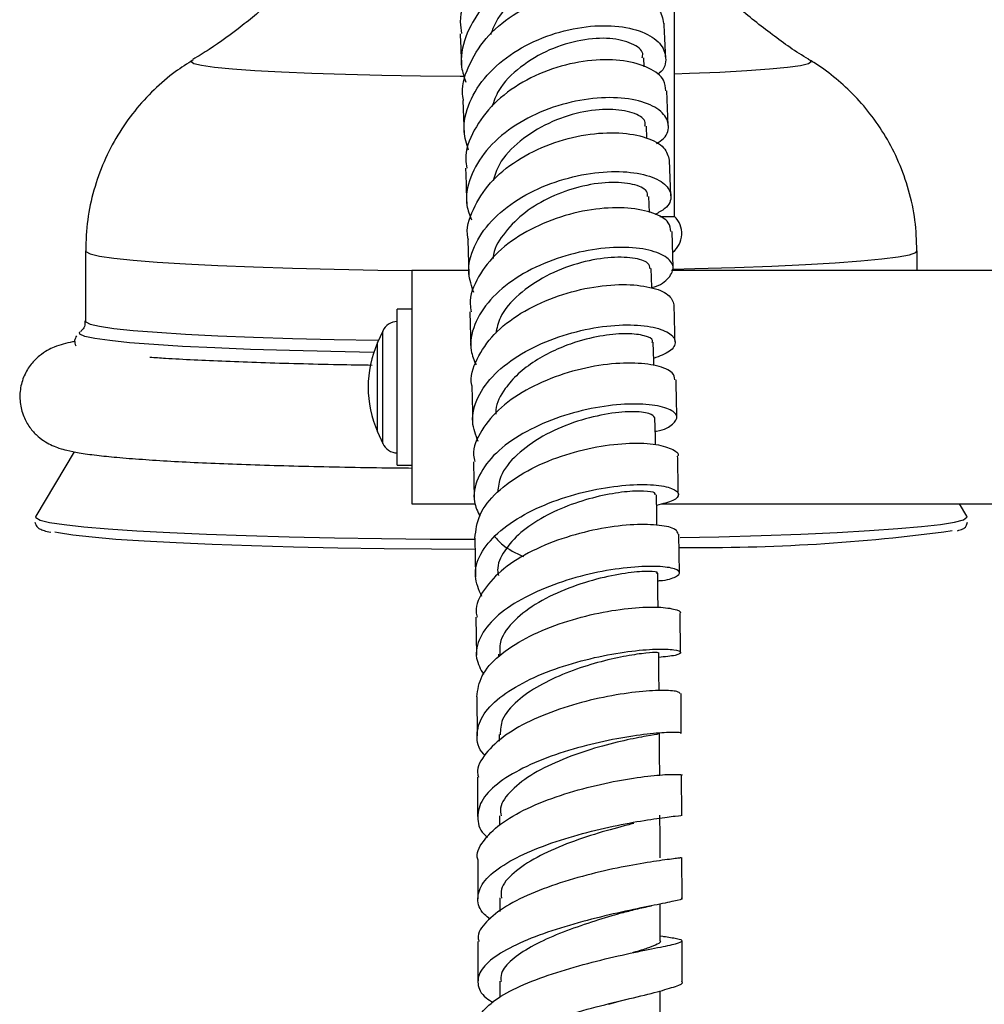
# Model space of a CAD drawing. Units: millimetres. Extents: x 33 to 5532, y 92 to 4170.
# Drawn here: x 1332 to 1398, y 2117 to 2185 of the extents above; entities that cross this region are included whole.
import ezdxf

# ---------------------------------------------------------------- set-up
doc = ezdxf.new("R2010")
doc.units = ezdxf.units.MM
doc.header["$LTSCALE"] = 20

msp = doc.modelspace()

# ---------------------------------------------------------------- linework, layer by layer
at = {"color": 7, "linetype": 'Continuous', "lineweight": 25}
for p, q in [((1376.406, 2171.318), (1376.406, 2195.318)), ((1374.32, 2181.575), (1374.295, 2182.191)), ((1375.985, 2177.558), (1375.89, 2179.929)), ((1361.904, 2179.261), (1361.995, 2176.938)), ((1374.514, 2176.677), (1374.484, 2177.501)), ((1376.156, 2172.737), (1376.073, 2175.178)), ((1374.692, 2171.591), (1374.657, 2172.682)), ((1375.392, 2171.318), (1376.406, 2171.318)), ((1376.311, 2167.791), (1376.238, 2170.288)), ((1362.243, 2169.722), (1362.32, 2167.328)), ((1336.035, 2168.956), (1336.035, 2164.147)), ((1393.035, 2167.618), (1393.035, 2168.956)), ((1362.31, 2167.618), (1358.406, 2167.618)), ((1358.406, 2167.618), (1358.406, 2151.618)), ((1414.906, 2167.618), (1376.202, 2167.618)), ((1358.406, 2164.968), (1357.406, 2164.968)), ((1357.406, 2159.618), (1357.406, 2164.968)), ((1362.389, 2164.785), (1362.452, 2162.28)), ((1356.406, 2163.468), (1356.055, 2162.679)), ((1357.406, 2154.268), (1357.406, 2159.618)), ((1356.055, 2156.558), (1356.406, 2155.768)), ((1335.259, 2155.193), (1332.619, 2150.777)), ((1362.625, 2154.511), (1362.673, 2151.957)), ((1357.406, 2154.268), (1358.406, 2154.268)), ((1358.406, 2151.618), (1362.749, 2151.618)), ((1375.503, 2151.618), (1405.476, 2151.618)), ((1396.451, 2150.777), (1395.948, 2151.618)), ((1332.619, 2150.777), (1332.607, 2150.719)), ((1396.462, 2150.717), (1396.451, 2150.777)), ((1362.722, 2149.276), (1362.757, 2146.632)), ((1376.759, 2146.904), (1376.716, 2149.547)), ((1362.794, 2143.861), (1362.829, 2141.264)), ((1376.825, 2141.44), (1376.794, 2144.123)), ((1364.336, 2141.32), (1364.338, 2141.135)), ((1362.854, 2138.408), (1362.875, 2135.732)), ((1364.385, 2135.819), (1364.388, 2135.353)), ((1376.914, 2130.292), (1376.896, 2133.032)), ((1364.416, 2130.252), (1364.419, 2129.611)), ((1376.926, 2124.617), (1376.921, 2127.383)), ((1362.92, 2127.261), (1362.927, 2124.553)), ((1364.432, 2124.62), (1364.432, 2123.696)), ((1375.784, 2121.949), (1375.433, 2122.004)), ((1362.932, 2121.641), (1362.925, 2118.86)), ((1364.433, 2118.911), (1364.43, 2117.819))]:
    msp.add_line(p, q, dxfattribs=at)
at = {"color": 8, "linetype": 'Continuous', "lineweight": 25}
for p, q in [((1356.406, 2159.618), (1356.406, 2163.468)), ((1356.055, 2159.618), (1356.055, 2162.679)), ((1356.055, 2156.558), (1356.055, 2159.618)), ((1356.406, 2155.768), (1356.406, 2159.618))]:
    msp.add_line(p, q, dxfattribs=at)
at = {"color": 8, "linetype": 'Continuous', "lineweight": 25, "flags": 128}
for points in [[(1343.351, 2182.021), (1343.285, 2181.943), (1343.46, 2181.81), (1343.996, 2181.679), (1344.883, 2181.552), (1346.107, 2181.432), (1347.646, 2181.321), (1349.473, 2181.22), (1351.559, 2181.132), (1353.867, 2181.058), (1356.357, 2180.998), (1358.987, 2180.955), (1361.712, 2180.929), (1361.968, 2180.927)], [(1376.406, 2181.094), (1377.431, 2181.129), (1379.525, 2181.217), (1381.363, 2181.317), (1382.913, 2181.428), (1384.148, 2181.548), (1385.048, 2181.674), (1385.596, 2181.805), (1385.785, 2181.938), (1385.717, 2182.022)], [(1336.035, 2168.956), (1336.052, 2168.908), (1336.343, 2168.755), (1336.989, 2168.604), (1337.98, 2168.458), (1339.306, 2168.319), (1340.949, 2168.187), (1342.889, 2168.065), (1345.101, 2167.954), (1347.557, 2167.856), (1350.227, 2167.771), (1353.076, 2167.702), (1356.07, 2167.648), (1358.406, 2167.618)], [(1376.314, 2167.709), (1377.793, 2167.743), (1380.534, 2167.822), (1383.074, 2167.916), (1385.381, 2168.022), (1387.426, 2168.14), (1389.183, 2168.268), (1390.63, 2168.405), (1391.749, 2168.549), (1392.525, 2168.698), (1392.95, 2168.85), (1393.035, 2168.956)], [(1336.035, 2164.147), (1336.052, 2164.099), (1336.343, 2163.946), (1336.989, 2163.796), (1337.98, 2163.65), (1339.306, 2163.51), (1340.949, 2163.379), (1342.889, 2163.257), (1345.101, 2163.146), (1347.557, 2163.047), (1350.227, 2162.963), (1353.076, 2162.893), (1356.07, 2162.84), (1356.127, 2162.839)], [(1350.012, 2162.126), (1347.347, 2162.21), (1344.892, 2162.307), (1342.675, 2162.417), (1340.723, 2162.538), (1339.061, 2162.669), (1337.707, 2162.808), (1336.679, 2162.953), (1335.99, 2163.102), (1335.646, 2163.254), (1335.62, 2163.371)], [(1355.793, 2162.003), (1352.852, 2162.056), (1350.012, 2162.126)], [(1332.607, 2150.719), (1332.623, 2150.682), (1332.916, 2150.519), (1333.568, 2150.359), (1334.57, 2150.203), (1335.912, 2150.053), (1337.578, 2149.911), (1339.55, 2149.778), (1341.805, 2149.656), (1344.317, 2149.546), (1347.058, 2149.449), (1349.998, 2149.367), (1353.102, 2149.301), (1356.335, 2149.25), (1359.662, 2149.217), (1362.75, 2149.201)], [(1376.786, 2149.316), (1379.442, 2149.376), (1382.358, 2149.46), (1385.073, 2149.558), (1387.556, 2149.67), (1389.777, 2149.794), (1391.712, 2149.928), (1393.34, 2150.071), (1394.641, 2150.222), (1395.601, 2150.379), (1396.208, 2150.539), (1396.458, 2150.702), (1396.462, 2150.717)]]:
    msp.add_lwpolyline(points, dxfattribs=at)
at = {"color": 7, "linetype": 'Continuous', "lineweight": 25, "flags": 128}
for points in [[(1374.852, 2166.409), (1374.85, 2166.481), (1374.814, 2167.746)], [(1335.62, 2163.371), (1335.654, 2163.407), (1335.672, 2163.421)], [(1374.991, 2161.098), (1374.984, 2161.395), (1374.953, 2162.694)], [(1375.109, 2155.675), (1375.098, 2156.192), (1375.071, 2157.523)], [(1375.207, 2150.156), (1375.194, 2150.889), (1375.171, 2152.249)], [(1333.942, 2149.706), (1334.185, 2149.656), (1335.167, 2149.503), (1336.483, 2149.356), (1338.116, 2149.217), (1340.048, 2149.086), (1342.258, 2148.967), (1344.72, 2148.859), (1347.407, 2148.764), (1350.287, 2148.684), (1353.33, 2148.619), (1356.499, 2148.569), (1359.759, 2148.537), (1362.732, 2148.521)], [(1375.287, 2144.532), (1375.274, 2145.495), (1375.255, 2146.883)], [(1375.35, 2138.827), (1375.338, 2140.016), (1375.324, 2141.429)], [(1375.397, 2133.024), (1375.387, 2134.459), (1375.377, 2135.895)], [(1375.424, 2127.379), (1375.419, 2128.833), (1375.414, 2130.288)], [(1375.434, 2121.676), (1375.433, 2123.147), (1375.432, 2124.205)], [(1375.423, 2115.916), (1375.426, 2117.4), (1375.428, 2118.251)]]:
    msp.add_lwpolyline(points, dxfattribs=at)
at = {"color": 7, "linetype": 'Continuous', "lineweight": 25}
for centre, radius, start, end in [((1375.279, 2170.145), 1.627, 308.64269, 46.15937), ((1357.406, 2163.024), 1.094, 90, 156.04774), ((1362.944, 2159.618), 7.538, 156.04774, 203.95226), ((1357.406, 2156.213), 1.094, 203.95226, 270), ((1378.243, 2276.917), 128.287, 269.34849, 277.70889)]:
    msp.add_arc(centre, radius, start, end, dxfattribs=at)
for points, knots in [([(1375.385, 2189.04), (1375.377, 2189.306), (1375.357, 2189.98), (1374.374, 2190.893), (1372.683, 2191.564), (1370.461, 2191.722), (1368.017, 2191.296), (1365.643, 2190.281), (1363.612, 2188.742), (1362.245, 2186.813), (1361.618, 2185.098), (1361.774, 2184.12), (1361.816, 2183.853)], [0, 0, 0, 0, 0.071405, 0.181582, 0.291942, 0.402499, 0.513294, 0.624292, 0.735468, 0.846743, 0.958069, 1, 1, 1, 1]), ([(1352.302, 2189.714), (1351.909, 2189.25), (1350.875, 2188.029), (1349.025, 2186.247), (1346.817, 2184.391), (1344.935, 2183.005), (1343.772, 2182.303), (1343.399, 2182.078)], [0, 0, 0, 0, 0.153975, 0.405468, 0.650598, 0.888054, 1, 1, 1, 1]), ([(1385.613, 2182.088), (1385.604, 2182.093), (1384.739, 2182.586), (1383.073, 2183.775), (1380.661, 2185.687), (1378.555, 2187.651), (1377.346, 2189.042), (1376.83, 2189.636)], [0, 0, 0, 0, 0.002676, 0.260639, 0.526742, 0.797946, 1, 1, 1, 1]), ([(1375.186, 2185.635), (1375.202, 2185.648), (1375.611, 2185.995), (1375.68, 2186.843), (1375.251, 2187.937), (1373.928, 2188.799), (1371.987, 2189.236), (1369.638, 2189.146), (1367.175, 2188.484), (1364.903, 2187.276), (1363.085, 2185.612), (1361.998, 2183.646), (1361.643, 2181.869), (1361.984, 2180.865), (1362.099, 2180.527)], [0, 0, 0, 0, 0.003704, 0.09863, 0.193684, 0.288828, 0.383991, 0.479093, 0.574078, 0.66889, 0.7635, 0.8579, 0.952118, 1, 1, 1, 1]), ([(1374.015, 2186.741), (1374.035, 2186.81), (1374.142, 2187.181), (1373.466, 2187.785), (1372.076, 2188.281), (1370.075, 2188.273), (1367.87, 2187.7), (1365.826, 2186.543), (1364.34, 2185.168), (1363.94, 2184.142), (1363.792, 2183.762)], [0, 0, 0, 0, 0.033378, 0.180204, 0.327221, 0.474095, 0.62094, 0.767418, 0.913721, 1, 1, 1, 1]), ([(1361.954, 2179.268), (1361.936, 2179.345), (1361.753, 2180.102), (1362.217, 2181.61), (1363.369, 2183.557), (1365.272, 2185.182), (1367.584, 2186.334), (1370.05, 2186.932), (1372.365, 2186.96), (1374.224, 2186.47), (1375.457, 2185.613), (1375.597, 2184.893), (1375.664, 2184.549)], [0, 0, 0, 0, 0.012575, 0.123441, 0.234429, 0.345503, 0.456547, 0.567508, 0.678304, 0.788906, 0.899275, 1, 1, 1, 1]), ([(1362.287, 2175.87), (1362.159, 2176.293), (1361.832, 2177.366), (1362.274, 2179.17), (1363.455, 2181.048), (1365.328, 2182.621), (1367.626, 2183.755), (1370.082, 2184.368), (1372.398, 2184.444), (1374.285, 2184.027), (1375.537, 2183.218), (1375.892, 2182.199), (1375.755, 2181.407), (1375.304, 2181.089), (1375.276, 2181.069)], [0, 0, 0, 0, 0.060427, 0.153084, 0.245826, 0.338735, 0.431816, 0.525113, 0.618598, 0.712261, 0.806033, 0.899873, 0.993683, 1, 1, 1, 1]), ([(1375.797, 2182.253), (1375.792, 2182.393), (1375.76, 2183.196), (1375.723, 2183.939), (1375.692, 2184.553)], [0, 0, 0, 0, 0.173635, 1, 1, 1, 1]), ([(1361.71, 2183.844), (1361.738, 2183.277), (1361.775, 2182.557), (1361.805, 2181.772), (1361.812, 2181.605)], [0, 0, 0, 0, 0.786964, 1, 1, 1, 1]), ([(1374.197, 2182.188), (1374.219, 2182.287), (1374.303, 2182.66), (1373.551, 2183.213), (1372.067, 2183.589), (1370.028, 2183.478), (1367.816, 2182.816), (1365.804, 2181.616), (1364.377, 2180.222), (1364.023, 2179.21), (1363.891, 2178.832)], [0, 0, 0, 0, 0.051878, 0.195763, 0.339849, 0.483763, 0.627646, 0.771156, 0.914483, 1, 1, 1, 1]), ([(1343.421, 2182.045), (1343.005, 2181.784), (1342.053, 2181.185), (1340.696, 2180.01), (1339.362, 2178.559), (1338.206, 2176.902), (1337.262, 2175.081), (1336.571, 2173.131), (1336.118, 2171.08), (1336.07, 2169.677), (1336.046, 2168.966)], [0, 0, 0, 0, 0.094643, 0.216315, 0.342161, 0.470761, 0.601104, 0.732531, 0.864624, 1, 1, 1, 1]), ([(1375.809, 2179.922), (1375.793, 2180.171), (1375.756, 2180.768), (1374.729, 2181.541), (1373.008, 2182.057), (1370.771, 2182.1), (1368.321, 2181.612), (1365.953, 2180.591), (1363.935, 2179.099), (1362.595, 2177.262), (1361.991, 2175.695), (1362.142, 2174.827), (1362.177, 2174.627)], [0, 0, 0, 0, 0.078819, 0.189121, 0.299614, 0.410303, 0.521223, 0.63235, 0.743657, 0.855074, 0.966545, 1, 1, 1, 1]), ([(1393.027, 2168.966), (1393.002, 2169.665), (1392.952, 2171.069), (1392.504, 2173.113), (1391.823, 2175.04), (1390.923, 2176.794), (1389.853, 2178.362), (1388.65, 2179.737), (1387.347, 2180.898), (1386.323, 2181.67), (1385.722, 2182.007), (1385.602, 2182.074)], [0, 0, 0, 0, 0.132608, 0.26673, 0.395894, 0.520465, 0.6406, 0.756279, 0.867325, 0.973349, 1, 1, 1, 1]), ([(1375.164, 2176.309), (1375.343, 2176.427), (1375.937, 2176.819), (1376.099, 2177.646), (1375.602, 2178.559), (1374.262, 2179.241), (1372.298, 2179.538), (1369.939, 2179.355), (1367.474, 2178.659), (1365.21, 2177.474), (1363.407, 2175.885), (1362.338, 2174.033), (1362.002, 2172.356), (1362.359, 2171.406), (1362.483, 2171.077)], [0, 0, 0, 0, 0.0394463, 0.1307804, 0.222268, 0.313816, 0.4053879, 0.4968864, 0.5882713, 0.6794783, 0.7704993, 0.8613087, 0.9519505, 1, 1, 1, 1]), ([(1374.377, 2177.495), (1374.394, 2177.616), (1374.445, 2177.982), (1373.606, 2178.475), (1372.034, 2178.73), (1369.961, 2178.522), (1367.748, 2177.78), (1365.771, 2176.547), (1364.405, 2175.141), (1364.098, 2174.146), (1363.982, 2173.769)], [0, 0, 0, 0, 0.069621, 0.210628, 0.3518, 0.492817, 0.633756, 0.77436, 0.914732, 1, 1, 1, 1]), ([(1362.278, 2169.726), (1362.267, 2169.77), (1362.09, 2170.448), (1362.546, 2171.832), (1363.675, 2173.667), (1365.567, 2175.221), (1367.874, 2176.355), (1370.343, 2176.993), (1372.669, 2177.118), (1374.549, 2176.773), (1375.816, 2176.08), (1375.976, 2175.471), (1376.054, 2175.176)], [0, 0, 0, 0, 0.007634, 0.118647, 0.229813, 0.341058, 0.452274, 0.563402, 0.674362, 0.785117, 0.895641, 1, 1, 1, 1]), ([(1362.086, 2174.619), (1362.087, 2174.595), (1362.118, 2173.822), (1362.142, 2172.987), (1362.165, 2172.179)], [0, 0, 0, 0, 0.031741, 1, 1, 1, 1]), ([(1362.65, 2166.113), (1362.504, 2166.544), (1362.153, 2167.576), (1362.582, 2169.294), (1363.754, 2171.05), (1365.617, 2172.544), (1367.911, 2173.65), (1370.369, 2174.298), (1372.694, 2174.466), (1374.6, 2174.191), (1375.864, 2173.565), (1376.283, 2172.733), (1376.013, 2171.954), (1375.318, 2171.588), (1375.071, 2171.457)], [0, 0, 0, 0, 0.063193, 0.151268, 0.239454, 0.327782, 0.416295, 0.505009, 0.593909, 0.682971, 0.772154, 0.861393, 0.950618, 1, 1, 1, 1]), ([(1374.557, 2172.675), (1374.56, 2172.808), (1374.568, 2173.155), (1373.632, 2173.576), (1371.979, 2173.715), (1369.946, 2173.424), (1367.918, 2172.697), (1366.11, 2171.648), (1364.768, 2170.283), (1364.026, 2169.16), (1363.982, 2168.528), (1363.975, 2168.434)], [0, 0, 0, 0, 0.084992, 0.221508, 0.358123, 0.494628, 0.615987, 0.737159, 0.858056, 0.978789, 1, 1, 1, 1]), ([(1376.157, 2170.282), (1376.135, 2170.491), (1376.082, 2170.983), (1375.027, 2171.596), (1373.287, 2171.957), (1371.038, 2171.896), (1368.584, 2171.358), (1366.219, 2170.349), (1364.21, 2168.924), (1362.885, 2167.202), (1362.294, 2165.755), (1362.447, 2164.964), (1362.48, 2164.791)], [0, 0, 0, 0, 0.081387, 0.191659, 0.30209, 0.412753, 0.523634, 0.634748, 0.746034, 0.85745, 0.968889, 1, 1, 1, 1]), ([(1374.851, 2166.448), (1374.863, 2166.45), (1375.475, 2166.591), (1376.094, 2167.125), (1376.462, 2167.882), (1375.892, 2168.609), (1374.546, 2169.109), (1372.564, 2169.268), (1370.197, 2169.003), (1367.731, 2168.285), (1365.47, 2167.142), (1363.677, 2165.648), (1362.616, 2163.932), (1362.293, 2162.363), (1362.668, 2161.467), (1362.804, 2161.141)], [0, 0, 0, 0, 0.001761, 0.088, 0.174397, 0.26093, 0.347537, 0.434143, 0.520701, 0.607137, 0.693415, 0.779499, 0.86539, 0.951088, 1, 1, 1, 1]), ([(1374.731, 2167.738), (1374.712, 2167.872), (1374.669, 2168.188), (1373.627, 2168.523), (1371.9, 2168.551), (1369.764, 2168.16), (1367.564, 2167.291), (1365.675, 2166.015), (1364.436, 2164.622), (1364.23, 2163.675), (1364.15, 2163.311)], [0, 0, 0, 0, 0.1006, 0.236644, 0.372725, 0.508729, 0.644528, 0.780087, 0.915306, 1, 1, 1, 1]), ([(1362.53, 2159.718), (1362.526, 2159.731), (1362.36, 2160.328), (1362.815, 2161.577), (1363.93, 2163.278), (1365.816, 2164.742), (1368.121, 2165.839), (1370.592, 2166.505), (1372.927, 2166.718), (1374.82, 2166.516), (1376.114, 2165.994), (1376.288, 2165.509), (1376.374, 2165.27)], [0, 0, 0, 0, 0.002492, 0.113726, 0.225135, 0.336604, 0.448082, 0.559457, 0.670674, 0.781662, 0.89242, 1, 1, 1, 1]), ([(1376.449, 2162.726), (1376.429, 2163.585), (1376.409, 2164.445), (1376.385, 2165.27), (1376.385, 2165.272)], [0, 0, 0, 0, 0.997648, 1, 1, 1, 1]), ([(1335.998, 2164.163), (1335.996, 2164.028), (1335.992, 2163.72), (1335.767, 2163.493), (1335.715, 2163.457), (1335.696, 2163.444)], [0, 0, 0, 0, 0.331088, 0.75866, 1, 1, 1, 1]), ([(1362.952, 2155.896), (1362.783, 2156.34), (1362.405, 2157.332), (1362.83, 2158.952), (1364, 2160.568), (1365.858, 2161.962), (1368.151, 2163.025), (1370.612, 2163.695), (1372.944, 2163.947), (1374.861, 2163.816), (1376.135, 2163.372), (1376.585, 2162.746), (1376.245, 2162.074), (1375.385, 2161.744), (1374.979, 2161.589)], [0, 0, 0, 0, 0.0686722, 0.1534711, 0.2383713, 0.3234065, 0.4086432, 0.4940727, 0.5797044, 0.6654867, 0.7513882, 0.8373266, 0.9232643, 1, 1, 1, 1]), ([(1335.427, 2163.14), (1335.364, 2163.034), (1335.239, 2162.827), (1335.322, 2162.572), (1335.363, 2162.446)], [0, 0, 0, 0, 0.50573, 1, 1, 1, 1]), ([(1374.874, 2162.692), (1374.894, 2162.736), (1374.973, 2162.914), (1374.396, 2163.172), (1373.241, 2163.33), (1371.554, 2163.2), (1369.794, 2162.792), (1368.179, 2162.171), (1366.825, 2161.434), (1365.643, 2160.547), (1364.684, 2159.426), (1364.132, 2158.469), (1364.156, 2157.877), (1364.16, 2157.78)], [0, 0, 0, 0, 0.038535, 0.156017, 0.273525, 0.391041, 0.508495, 0.596632, 0.684698, 0.772625, 0.860388, 0.977028, 1, 1, 1, 1]), ([(1335.303, 2162.752), (1335.247, 2162.743), (1334.961, 2162.698), (1334.549, 2162.592), (1333.998, 2162.42), (1333.439, 2162.162), (1332.874, 2161.795), (1332.285, 2161.216), (1331.797, 2160.422), (1331.521, 2159.465), (1331.524, 2158.449), (1331.798, 2157.518), (1332.254, 2156.767), (1332.782, 2156.221), (1333.308, 2155.848), (1333.798, 2155.6), (1334.28, 2155.42), (1334.859, 2155.261), (1335.641, 2155.108), (1336.738, 2154.957), (1338.176, 2154.81), (1339.868, 2154.676), (1341.833, 2154.552), (1344.008, 2154.442), (1346.383, 2154.344), (1348.94, 2154.259), (1351.654, 2154.188), (1354.505, 2154.132), (1356.769, 2154.096), (1358.092, 2154.085), (1358.406, 2154.082)], [0, 0, 0, 0, 0.009011, 0.046412, 0.078146, 0.097975, 0.117035, 0.136057, 0.155723, 0.176028, 0.196599, 0.216838, 0.235043, 0.252228, 0.269373, 0.287869, 0.310092, 0.340394, 0.389171, 0.450827, 0.509244, 0.570956, 0.630863, 0.689968, 0.748668, 0.807135, 0.865462, 0.923698, 0.981877, 1, 1, 1, 1]), ([(1355.693, 2161.117), (1354.915, 2161.129), (1353.177, 2161.156), (1350.617, 2161.216), (1348.03, 2161.291), (1345.626, 2161.379), (1343.445, 2161.477), (1341.698, 2161.572), (1340.798, 2161.635), (1340.448, 2161.66)], [0, 0, 0, 0, 0.126357, 0.282029, 0.437531, 0.592781, 0.747651, 0.901931, 1, 1, 1, 1]), ([(1376.442, 2160.128), (1376.414, 2160.295), (1376.351, 2160.676), (1375.272, 2161.124), (1373.517, 2161.331), (1371.26, 2161.17), (1368.803, 2160.595), (1366.438, 2159.614), (1364.433, 2158.277), (1363.117, 2156.687), (1362.531, 2155.376), (1362.683, 2154.664), (1362.714, 2154.517)], [0, 0, 0, 0, 0.085517, 0.195503, 0.30566, 0.416057, 0.526702, 0.637578, 0.748636, 0.859814, 0.971015, 1, 1, 1, 1]), ([(1362.517, 2159.716), (1362.529, 2159.248), (1362.551, 2158.433), (1362.567, 2157.567), (1362.573, 2157.198)], [0, 0, 0, 0, 0.574413, 1, 1, 1, 1]), ([(1376.569, 2157.549), (1376.555, 2158.278), (1376.538, 2159.153), (1376.517, 2159.993), (1376.513, 2160.133)], [0, 0, 0, 0, 0.833404, 1, 1, 1, 1]), ([(1375.09, 2156.598), (1375.118, 2156.602), (1375.744, 2156.693), (1376.366, 2157.086), (1376.717, 2157.636), (1376.132, 2158.151), (1374.774, 2158.469), (1372.784, 2158.49), (1370.411, 2158.15), (1367.943, 2157.423), (1365.682, 2156.338), (1363.892, 2154.96), (1362.832, 2153.397), (1362.515, 2151.945), (1362.912, 2151.1), (1363.067, 2150.772)], [0, 0, 0, 0, 0.003939, 0.089489, 0.175218, 0.261058, 0.34699, 0.432924, 0.518817, 0.60459, 0.690202, 0.775605, 0.860812, 0.945816, 1, 1, 1, 1]), ([(1375.061, 2157.522), (1374.979, 2157.631), (1374.813, 2157.852), (1373.53, 2157.989), (1371.677, 2157.811), (1369.491, 2157.258), (1367.321, 2156.31), (1365.543, 2155.029), (1364.431, 2153.683), (1364.334, 2152.795), (1364.295, 2152.443)], [0, 0, 0, 0, 0.127933, 0.259307, 0.390589, 0.521868, 0.652829, 0.783627, 0.914007, 1, 1, 1, 1]), ([(1362.729, 2149.276), (1362.792, 2149.814), (1362.921, 2150.899), (1364.158, 2152.452), (1366.01, 2153.802), (1368.323, 2154.849), (1370.797, 2155.53), (1373.129, 2155.826), (1375.066, 2155.767), (1376.248, 2155.423), (1376.758, 2155.076), (1376.623, 2154.894), (1376.621, 2154.892)], [0, 0, 0, 0, 0.1098086, 0.2211825, 0.3326346, 0.4440882, 0.5554411, 0.6666291, 0.7775924, 0.8883008, 0.9987576, 1, 1, 1, 1]), ([(1376.672, 2152.273), (1376.664, 2152.786), (1376.651, 2153.675), (1376.632, 2154.529), (1376.624, 2154.892)], [0, 0, 0, 0, 0.5755653, 1, 1, 1, 1]), ([(1363.198, 2145.274), (1362.999, 2145.736), (1362.587, 2146.688), (1363.016, 2148.201), (1364.192, 2149.658), (1366.049, 2150.933), (1368.344, 2151.94), (1370.808, 2152.619), (1373.143, 2152.953), (1375.067, 2152.963), (1376.349, 2152.711), (1376.808, 2152.3), (1376.47, 2151.839), (1375.601, 2151.626), (1375.184, 2151.524)], [0, 0, 0, 0, 0.078758, 0.162395, 0.24611, 0.329988, 0.414055, 0.498332, 0.582806, 0.667444, 0.752187, 0.836983, 0.921756, 1, 1, 1, 1]), ([(1375.091, 2152.245), (1375.099, 2152.291), (1375.12, 2152.412), (1374.367, 2152.523), (1373.053, 2152.482), (1371.282, 2152.187), (1369.329, 2151.617), (1367.421, 2150.772), (1365.797, 2149.683), (1364.694, 2148.427), (1364.209, 2147.402), (1364.312, 2146.842), (1364.333, 2146.727)], [0, 0, 0, 0, 0.069602, 0.182538, 0.29556, 0.408492, 0.521408, 0.634069, 0.746581, 0.858827, 0.970844, 1, 1, 1, 1]), ([(1332.556, 2150.38), (1332.597, 2150.267), (1332.687, 2150.026), (1332.93, 2149.898), (1333.18, 2149.777), (1333.487, 2149.711), (1333.653, 2149.675)], [0, 0, 0, 0, 0.172045, 0.367292, 0.658497, 1, 1, 1, 1]), ([(1395.811, 2149.785), (1395.93, 2149.825), (1396.135, 2149.893), (1396.397, 2150.017), (1396.467, 2150.273), (1396.493, 2150.366)], [0, 0, 0, 0, 0.465814, 0.807542, 1, 1, 1, 1]), ([(1376.659, 2149.544), (1376.629, 2149.661), (1376.56, 2149.922), (1375.461, 2150.191), (1373.698, 2150.245), (1371.437, 2149.986), (1368.976, 2149.385), (1366.61, 2148.445), (1364.603, 2147.215), (1363.289, 2145.777), (1362.703, 2144.614), (1362.851, 2143.987), (1362.879, 2143.866)], [0, 0, 0, 0, 0.09017, 0.1998, 0.309646, 0.419716, 0.530062, 0.640638, 0.751415, 0.862297, 0.973225, 1, 1, 1, 1]), ([(1364.101, 2149.367), (1364.264, 2149.179), (1364.728, 2148.647), (1365.53, 2148.259), (1366.048, 2148.009)], [0, 0, 0, 0, 0.353228, 1, 1, 1, 1]), ([(1375.262, 2146.356), (1375.3, 2146.358), (1375.936, 2146.392), (1376.563, 2146.633), (1376.904, 2146.961), (1376.313, 2147.256), (1374.949, 2147.383), (1372.954, 2147.268), (1370.577, 2146.855), (1368.106, 2146.131), (1365.842, 2145.118), (1364.052, 2143.874), (1362.982, 2142.484), (1362.669, 2141.126), (1363.115, 2140.305), (1363.314, 2139.938)], [0, 0, 0, 0, 0.005334, 0.089555, 0.173955, 0.258487, 0.343089, 0.427721, 0.512292, 0.596757, 0.68105, 0.765144, 0.849016, 0.932704, 1, 1, 1, 1]), ([(1375.182, 2146.882), (1375.205, 2146.893), (1375.33, 2146.953), (1374.705, 2147.024), (1373.342, 2146.936), (1371.36, 2146.576), (1369.149, 2145.895), (1367.022, 2144.911), (1365.377, 2143.67), (1364.405, 2142.422), (1364.424, 2141.625), (1364.431, 2141.305)], [0, 0, 0, 0, 0.028106, 0.155089, 0.282263, 0.409328, 0.536346, 0.663064, 0.789562, 0.915703, 1, 1, 1, 1]), ([(1362.86, 2138.41), (1362.926, 2138.89), (1363.057, 2139.852), (1364.303, 2141.24), (1366.158, 2142.462), (1368.474, 2143.445), (1370.952, 2144.131), (1373.287, 2144.507), (1375.227, 2144.59), (1376.417, 2144.441), (1376.927, 2144.238), (1376.787, 2144.128), (1376.782, 2144.124)], [0, 0, 0, 0, 0.110635, 0.221516, 0.332497, 0.443456, 0.554335, 0.665028, 0.775495, 0.885682, 0.995624, 1, 1, 1, 1]), ([(1363.431, 2134.385), (1363.399, 2134.415), (1362.945, 2134.837), (1362.79, 2135.768), (1363.117, 2137.09), (1364.331, 2138.373), (1366.185, 2139.513), (1368.486, 2140.45), (1370.952, 2141.132), (1373.29, 2141.545), (1375.216, 2141.7), (1376.5, 2141.648), (1376.963, 2141.461), (1376.624, 2141.23), (1375.75, 2141.145), (1375.327, 2141.104)], [0, 0, 0, 0, 0.00634, 0.088912, 0.171494, 0.254165, 0.337003, 0.420024, 0.50327, 0.586712, 0.670326, 0.754042, 0.83781, 0.921541, 1, 1, 1, 1]), ([(1375.29, 2141.427), (1375.253, 2141.436), (1375.174, 2141.455), (1374.227, 2141.384), (1372.764, 2141.152), (1370.924, 2140.718), (1368.956, 2140.056), (1367.086, 2139.193), (1365.538, 2138.109), (1364.504, 2136.946), (1364.475, 2136.15), (1364.462, 2135.803)], [0, 0, 0, 0, 0.099799, 0.21271, 0.325747, 0.438661, 0.551502, 0.664136, 0.776526, 0.902567, 1, 1, 1, 1]), ([(1376.793, 2138.616), (1376.761, 2138.67), (1376.69, 2138.791), (1375.591, 2138.868), (1373.826, 2138.763), (1371.562, 2138.411), (1369.098, 2137.788), (1366.729, 2136.902), (1364.718, 2135.793), (1363.399, 2134.528), (1362.809, 2133.525), (1362.949, 2132.991), (1362.974, 2132.895)], [0, 0, 0, 0, 0.089168, 0.199176, 0.309399, 0.419883, 0.530636, 0.641646, 0.752857, 0.864187, 0.975554, 1, 1, 1, 1]), ([(1376.876, 2135.901), (1376.872, 2136.801), (1376.868, 2137.718), (1376.857, 2138.603), (1376.857, 2138.619)], [0, 0, 0, 0, 0.981719, 1, 1, 1, 1]), ([(1376.817, 2135.903), (1376.838, 2135.908), (1376.971, 2135.945), (1376.387, 2135.986), (1375.078, 2135.918), (1373.066, 2135.662), (1370.691, 2135.18), (1368.216, 2134.466), (1365.945, 2133.538), (1364.158, 2132.443), (1363.044, 2131.242), (1362.837, 2130.022), (1363.075, 2129.178), (1363.558, 2128.799), (1363.586, 2128.777)], [0, 0, 0, 0, 0.017702, 0.115683, 0.21375, 0.31185, 0.409892, 0.507802, 0.605507, 0.702976, 0.800177, 0.897155, 0.993953, 1, 1, 1, 1]), ([(1375.27, 2135.891), (1375.292, 2135.881), (1375.362, 2135.848), (1374.573, 2135.734), (1373.029, 2135.431), (1370.962, 2134.915), (1368.739, 2134.151), (1366.674, 2133.173), (1365.184, 2132.02), (1364.404, 2131.009), (1364.496, 2130.42), (1364.524, 2130.244)], [0, 0, 0, 0, 0.058213, 0.185381, 0.312629, 0.439836, 0.566871, 0.693678, 0.82015, 0.946358, 1, 1, 1, 1]), ([(1362.93, 2127.262), (1362.929, 2127.265), (1362.771, 2127.666), (1363.236, 2128.509), (1364.359, 2129.698), (1366.257, 2130.781), (1368.569, 2131.685), (1371.053, 2132.373), (1373.389, 2132.826), (1375.33, 2133.058), (1376.521, 2133.109), (1377.03, 2133.064), (1376.887, 2133.034), (1376.88, 2133.032)], [0, 0, 0, 0, 0.000859, 0.111375, 0.222063, 0.332823, 0.443571, 0.554221, 0.664685, 0.7749, 0.884844, 0.994508, 1, 1, 1, 1]), ([(1362.898, 2132.891), (1362.902, 2132.447), (1362.91, 2131.563), (1362.911, 2130.649), (1362.912, 2130.195)], [0, 0, 0, 0, 0.502985, 1, 1, 1, 1]), ([(1363.769, 2123.174), (1363.629, 2123.28), (1363.052, 2123.715), (1362.822, 2124.571), (1363.182, 2125.681), (1364.399, 2126.764), (1366.262, 2127.759), (1368.568, 2128.614), (1371.039, 2129.296), (1373.373, 2129.785), (1375.321, 2130.093), (1376.522, 2130.245), (1377.042, 2130.282), (1376.905, 2130.292), (1376.901, 2130.293)], [0, 0, 0, 0, 0.030704, 0.126624, 0.22255, 0.318602, 0.414822, 0.51129, 0.608007, 0.704971, 0.802127, 0.899419, 0.996749, 1, 1, 1, 1]), ([(1373.621, 2129.723), (1373.474, 2129.686), (1372.858, 2129.532), (1371.195, 2129.088), (1369.002, 2128.354), (1366.899, 2127.427), (1365.324, 2126.361), (1364.47, 2125.394), (1364.525, 2124.812), (1364.544, 2124.612)], [0, 0, 0, 0, 0.053846, 0.225925, 0.397653, 0.569203, 0.740188, 0.910904, 1, 1, 1, 1]), ([(1376.87, 2127.381), (1376.838, 2127.37), (1376.768, 2127.346), (1375.661, 2127.223), (1373.894, 2126.953), (1371.63, 2126.507), (1369.164, 2125.867), (1366.789, 2125.046), (1364.771, 2124.07), (1363.444, 2122.996), (1362.847, 2122.16), (1362.981, 2121.718), (1363.004, 2121.642)], [0, 0, 0, 0, 0.092574, 0.202297, 0.312213, 0.422416, 0.532894, 0.643648, 0.754601, 0.865699, 0.976821, 1, 1, 1, 1]), ([(1376.867, 2124.618), (1376.888, 2124.609), (1377.023, 2124.549), (1376.441, 2124.411), (1375.133, 2124.14), (1373.121, 2123.737), (1370.744, 2123.187), (1368.264, 2122.486), (1365.987, 2121.654), (1364.191, 2120.721), (1363.074, 2119.732), (1362.83, 2118.735), (1363.172, 2117.962), (1363.818, 2117.561), (1363.989, 2117.454)], [0, 0, 0, 0, 0.017734, 0.112901, 0.208189, 0.303487, 0.398745, 0.49386, 0.588784, 0.683456, 0.777886, 0.872069, 0.966096, 1, 1, 1, 1]), ([(1372.791, 2123.593), (1373.113, 2123.683), (1373.775, 2123.866), (1374.47, 2124.007), (1374.826, 2124.08)], [0, 0, 0, 0, 0.48682, 1, 1, 1, 1]), ([(1372.797, 2123.595), (1372.573, 2123.529), (1371.824, 2123.309), (1370.217, 2122.813), (1368.274, 2122.101), (1366.508, 2121.281), (1365.197, 2120.388), (1364.484, 2119.579), (1364.508, 2119.085), (1364.517, 2118.901)], [0, 0, 0, 0, 0.0709662, 0.2377578, 0.4042218, 0.5704945, 0.7362718, 0.9017834, 1, 1, 1, 1]), ([(1362.929, 2115.891), (1362.927, 2115.894), (1362.773, 2116.222), (1363.244, 2116.906), (1364.377, 2117.89), (1366.283, 2118.817), (1368.603, 2119.635), (1371.089, 2120.319), (1373.432, 2120.85), (1375.351, 2121.236), (1376.621, 2121.495), (1377.061, 2121.676), (1376.758, 2121.803), (1375.981, 2121.916), (1375.647, 2121.965)], [0, 0, 0, 0, 0.000841, 0.094017, 0.187343, 0.280713, 0.374082, 0.467347, 0.560456, 0.653338, 0.745984, 0.838377, 0.930584, 1, 1, 1, 1]), ([(1375.424, 2121.673), (1375.427, 2121.67), (1375.493, 2121.601), (1375.254, 2121.458), (1374.683, 2121.213), (1374.059, 2121.018), (1373.593, 2120.88), (1373.524, 2120.86)], [0, 0, 0, 0, 0.015649, 0.325447, 0.635883, 0.946645, 1, 1, 1, 1]), ([(1376.926, 2118.886), (1376.93, 2119.712), (1376.935, 2120.648), (1376.933, 2121.564), (1376.932, 2121.673)], [0, 0, 0, 0, 0.882022, 1, 1, 1, 1]), ([(1364.245, 2111.703), (1363.912, 2111.898), (1363.125, 2112.358), (1362.786, 2113.143), (1363.178, 2114.019), (1364.398, 2114.892), (1366.271, 2115.727), (1368.581, 2116.494), (1371.057, 2117.17), (1373.393, 2117.74), (1375.34, 2118.204), (1376.544, 2118.57), (1377.06, 2118.782), (1376.915, 2118.881), (1376.907, 2118.886)], [0, 0, 0, 0, 0.0675891, 0.1595869, 0.2516195, 0.3437538, 0.4360623, 0.5286138, 0.621402, 0.7144333, 0.8076538, 0.901004, 0.9943957, 1, 1, 1, 1]), ([(1371.912, 2117.335), (1372.118, 2117.399), (1372.534, 2117.527), (1373.01, 2117.644), (1373.251, 2117.703)], [0, 0, 0, 0, 0.493838, 1, 1, 1, 1])]:
    msp.add_open_spline(points, degree=3, knots=knots, dxfattribs=at)

doc.saveas('drawing.dxf')
